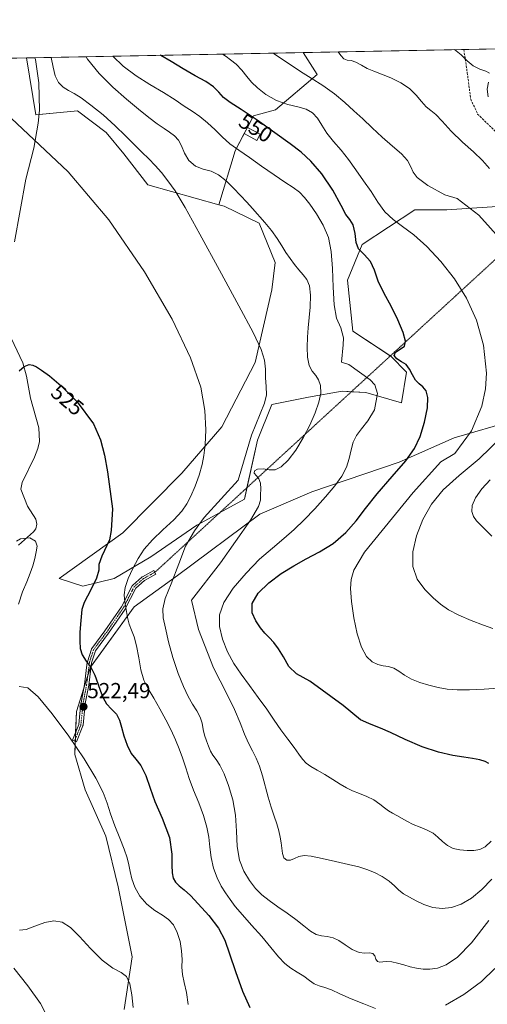
# Model space of a CAD drawing. Units: metres. Extents: x 631853 to 635322, y 4701920 to 4704299.
# Drawn here: x 634357 to 634572, y 4703845 to 4704299 of the extents above; entities that cross this region are included whole.
import ezdxf
from ezdxf.enums import TextEntityAlignment as Align

# ---------------------------------------------------------------- set-up
doc = ezdxf.new("R2010")
doc.units = ezdxf.units.M
doc.header["$MEASUREMENT"] = 0
for name, pattern in [('TRAZO_Y_PUNTO', [1, 0.5, -0.25, 0, -0.25]), ('TRAZOS2', [0.375, 0.25, -0.125]), ('TRAZOSX2', [1.5, 1, -0.5])]:
    doc.linetypes.add(name, pattern=pattern)
for name, color, linetype, lineweight in [('Camino', 19, 'Continuous', 0), ('Camino Cxs', 19, 'Continuous', 0), ('Camino eje', 39, 'TRAZO_Y_PUNTO', 13), ('Carátula', 7, 'Continuous', 5), ('Comarca CxS', 133, 'Continuous', 0), ('Comunidad Autónoma CxS', 142, 'Continuous', 0), ('Corriente natural lineal', 142, 'Continuous', 13), ('Cultivos herbáceos CxS', 92, 'Continuous', 0), ('Cultivos leñosos CxS', 92, 'Continuous', 0), ('Curva de nivel maestra', 36, 'Continuous', 30), ('Curva de nivel normal', 36, 'Continuous', 0), ('Edificación', 1, 'Continuous', 13), ('Edificación Cxs', 1, 'Continuous', 13), ('Matorral', 135, 'Continuous', 0), ('Matorral CxS', 135, 'Continuous', 0), ('Municipio CxS', 142, 'Continuous', 0), ('Provincia CxS', 1, 'Continuous', 0), ('Punto de cota en terreno', 7, 'Continuous', 0), ('Rótulo de curva de nivel directora', 19, 'Continuous', 0), ('Rótulo de punto de cota en terreno', 19, 'Continuous', 0), ('Senda', 19, 'TRAZOSX2', 0), ('Senda virtual', 19, 'TRAZOS2', 0)]:
    doc.layers.add(name, color=color, linetype=linetype, lineweight=lineweight)
doc.styles.add('Arial', font='txt', dxfattribs={"height": 0.2})

# ---------------------------------------------------------------- blocks, each defined once
blk = doc.blocks.new('*U152')
at = {"layer": 'Cultivos herbáceos CxS', "color": 92, "linetype": 'Continuous', "lineweight": 0}
for points in [[(634584.48, 4704114.28, 558.57), (634556.97, 4704106.34, 553.03), (634531.62, 4704095.13, 549.12), (634491.32, 4704081.38, 542.64), (634467.37, 4704071.15, 540.49), (634429.44, 4704042.94, 534.9), (634409.49, 4704028.45, 530.74), (634389.26, 4704000.62, 524.85), (634382.81, 4703980.13, 521.23), (634382.06, 4703960.42, 519.61), (634386.93, 4703944.04, 519.18), (634396.39, 4703922.7, 518.27), (634402.08, 4703899.35, 517.42), (634408.56, 4703867.15, 515.82), (634404.84, 4703842.91, 513.84)], [(634280.58, 4704279.93, 534.89), (634359.87, 4704281.45, 531.26), (634359.87, 4704281.45, 531.26), (634364.14, 4704255.23, 530.28), (634383.28, 4704257.01, 533.23), (634396.47, 4704247.11, 533.43), (634404.64, 4704237.24, 533.42), (634415.71, 4704222.92, 533.33), (634448.52, 4704213.71, 537.43), (634451.02, 4704213.04, 538.05), (634467.1, 4704205.21, 539.38), (634474.52, 4704187.18, 538.25), (634472.87, 4704174.53, 537.17), (634465.18, 4704140.99, 534.22), (634449.88, 4704111.41, 530.86), (634431.38, 4704089.98, 528.31), (634404.15, 4704062.6, 525.37), (634374.84, 4704041.52, 522.24), (634385.74, 4704037.99, 523.8), (634400.25, 4704041.54, 527.55), (634417.14, 4704051.51, 532.26), (634438.36, 4704066.03, 534.63), (634460.28, 4704078.03, 538.75), (634466.28, 4704105.24, 536.87), (634472.87, 4704121.74, 535.86), (634489.91, 4704125.04, 539.23), (634505.3, 4704127.79, 541.56), (634516.29, 4704127.24, 543.6), (634532.81, 4704122.46, 547.59), (634534.98, 4704136.59, 549.31), (634527.8, 4704143.92, 549.69), (634510.34, 4704155.53, 546), (634507.82, 4704178.96, 547.44), (634514.65, 4704195.42, 550.24), (634538.83, 4704211.37, 556.79), (634553.67, 4704211.37, 558.08), (634583.78, 4704213.33, 562.11)]]:
    blk.add_polyline3d(points, dxfattribs=at)
blk = doc.blocks.new('*U159')
at = {"layer": 'Cultivos leñosos CxS', "color": 92, "linetype": 'Continuous', "lineweight": 0}
for points in [[(634923.92, 4703991.63, 525.03), (634938.94, 4703970.47, 522.78), (634916.57, 4703951.38, 521.94), (634900.32, 4703937.07, 520.33), (634854.9, 4703904.79, 518.91), (634839.96, 4703892.97, 519), (634834.5, 4703883.3, 518.02), (634814.84, 4703854.65, 517.48), (634808.65, 4703839.56, 517.02), (634811.73, 4703831.27, 517.21), (634815.28, 4703830.52, 517.42), (634796.55, 4703814.8, 515.8), (634762.45, 4703785.57, 513.5), (634735.76, 4703762.88, 511.95), (634726.5, 4703755.19, 511.69), (634714.66, 4703745.89, 511.26), (634700.88, 4703735.55, 510.81), (634683.38, 4703723.7, 510.11), (634657.6, 4703706.44, 509.46), (634627.62, 4703686.38, 508.16), (634597.72, 4703666.31, 506.84), (634571.5, 4703648.86, 505.7), (634550.17, 4703634.61, 504.63), (634527.6, 4703619.57, 503.56), (634510, 4703607.67, 503.1), (634509.86, 4703607.57, 503.1), (634498.9, 4703599.22, 503.1), (634498.79, 4703599.13, 503.11), (634495.37, 4703596.25, 503.04), (634491.98, 4703593.29, 503.06), (634488.65, 4703590.28, 502.88), (634485.37, 4703587.2, 502.76), (634482.14, 4703584.06, 502.54), (634478.97, 4703580.87, 502.44), (634475.87, 4703577.63, 502.37), (634473.83, 4703575.43, 502.34), (634471.6, 4703574.77, 502.29), (634448.35, 4703574.14, 501.88), (634448, 4703578.6, 501.73), (634452.09, 4703592.04, 502.01), (634463.52, 4703606.5, 502.81), (634460.77, 4703615.3, 502.98), (634453.07, 4703621.9, 502.98), (634445.38, 4703632.35, 503.16), (634436.59, 4703648.84, 503.51), (634426.69, 4703662.04, 503.81), (634421.52, 4703667.45, 504), (634418.18, 4703673.71, 504.27), (634418.05, 4703678.79, 504.32), (634422.97, 4703684.63, 505.1), (634432.26, 4703693.76, 506.11), (634440.92, 4703702.88, 506.92), (634454.72, 4703709.88, 507.83), (634460.77, 4703717.03, 508.73), (634459.12, 4703697.78, 505.87), (634461.32, 4703695.58, 505.79), (634465.91, 4703694.64, 505.92), (634474.21, 4703692.95, 505.74), (634483.6, 4703698.27, 506.01), (634492.31, 4703705.48, 507.7), (634495.08, 4703720.8, 508.78), (634497.91, 4703734.2, 509.98), (634507.05, 4703749.05, 510.88), (634520.56, 4703766.54, 512.11), (634534.8, 4703780.89, 512.81), (634557.77, 4703801.17, 513.97), (634580.89, 4703815.74, 515.8), (634607.76, 4703832.95, 517.33), (634647.07, 4703860.01, 519.58), (634670.02, 4703880.92, 521.22), (634682.46, 4703915.54, 524.91), (634685.79, 4703926.48, 526.05), (634702.02, 4703920.49, 523.58), (634713.98, 4703924.61, 523.48), (634718.39, 4703926, 523.73), (634741.21, 4703927.86, 524.46), (634757, 4703931.45, 524.79), (634767.06, 4703935.52, 525.27), (634765.33, 4703943.26, 526.74), (634804.01, 4703965.31, 527.53), (634827.6, 4703976.15, 529.56), (634846.94, 4703979.63, 528.92), (634854.89, 4703977.81, 527.87), (634868.87, 4703977.54, 525.75), (634876.99, 4703982.83, 525.84), (634879.26, 4703993.05, 526.93), (634886.58, 4704004.67, 527.48), (634893.31, 4704014.37, 528.92), (634899.61, 4704016.44, 528.98), (634904.01, 4704016.01, 528.69), (634909.8, 4704015.43, 528.36), (634917.34, 4704010.97, 527.49), (634923.92, 4703991.63, 525.03)], [(634771.76, 4703708.31, 518.57), (634755.94, 4703706, 517.09), (634742.59, 4703706.29, 515.63), (634723.82, 4703704.95, 514.32), (634710.4, 4703710.32, 512.63), (634704.21, 4703711.04, 512.31), (634694.34, 4703718.4, 511.07), (634706.93, 4703726.94, 511.33), (634707.05, 4703727.02, 511.33), (634721.05, 4703737.52, 511.74), (634721.11, 4703737.56, 511.74), (634733.08, 4703746.98, 512.22), (634733.14, 4703747.03, 512.22), (634742.5, 4703754.8, 512.55), (634769.36, 4703777.48, 513.66), (634803.43, 4703806.68, 515.9), (634827.59, 4703826.96, 517.58), (634836.11, 4703821.76, 518.03), (634848.53, 4703808.74, 518.22), (634860.31, 4703795.71, 519.66), (634844.54, 4703784.09, 518.48), (634820.39, 4703765.31, 517.22), (634812.34, 4703743.85, 518.44), (634794.91, 4703727.75, 518.16), (634771.76, 4703708.31, 518.57)]]:
    blk.add_polyline3d(points, close=True, dxfattribs=at)
blk = doc.blocks.new('*U165')
at = {"layer": 'Curva de nivel normal', "color": 36, "linetype": 'Continuous', "lineweight": 0}
for points in [[(634574.33, 4704061.01, 565), (634568.99, 4704066.32, 565), (634567.3, 4704068.07, 565), (634565.94, 4704070.06, 565), (634565.11, 4704072.31, 565), (634565.31, 4704075.1, 565), (634566.92, 4704078.65, 565), (634569.85, 4704082.78, 565), (634573.67, 4704087.03, 565)], [(634573.3, 4704230.44, 565), (634570.11, 4704234.13, 565), (634565.93, 4704238.13, 565), (634560.86, 4704242.67, 565), (634555.65, 4704247.67, 565), (634551.48, 4704252.21, 565), (634548.59, 4704255.33, 565), (634546.27, 4704257.2, 565), (634544.06, 4704258.9, 565), (634541.9, 4704261.27, 565), (634539.51, 4704264.26, 565), (634536.41, 4704267.3, 565), (634532.39, 4704269.97, 565), (634527.84, 4704272.22, 565), (634523.51, 4704274, 565), (634519.93, 4704275.33, 565), (634516.97, 4704276.6, 565), (634514.27, 4704278.11, 565), (634511.75, 4704279.49, 565), (634509.52, 4704280.17, 565), (634507.66, 4704280.35, 565), (634506.18, 4704280.95, 565), (634504.73, 4704282.59, 565), (634503.46, 4704284.2, 565)]]:
    blk.add_polyline3d(points, dxfattribs=at)
blk = doc.blocks.new('*U168')
at = {"layer": 'Curva de nivel normal', "color": 36, "linetype": 'Continuous', "lineweight": 0}
for points in [[(634572.66, 4704263.56, 570), (634572.2, 4704266.97, 570), (634572.89, 4704270.19, 570)], [(634573.31, 4704274.43, 570), (634571.62, 4704275.39, 570), (634568.85, 4704276.27, 570), (634565.75, 4704277.8, 570), (634562.94, 4704280.14, 570), (634560.25, 4704282.81, 570), (634557.12, 4704285.23, 570)]]:
    blk.add_polyline3d(points, dxfattribs=at)
blk = doc.blocks.new('*U170')
at = {"layer": 'Curva de nivel normal', "color": 36, "linetype": 'Continuous', "lineweight": 0}
blk.add_polyline3d([(634387.24, 4704281.98, 540), (634387.94, 4704280.86, 540), (634393.25, 4704274.24, 540), (634399.58, 4704267.94, 540), (634405.93, 4704262.45, 540), (634411.51, 4704257.78, 540), (634416.19, 4704253.99, 540), (634420.09, 4704251.11, 540), (634423.24, 4704248.96, 540), (634425.81, 4704247.2, 540), (634428.05, 4704245.5, 540), (634429.88, 4704243.49, 540), (634431.26, 4704240.86, 540), (634432.65, 4704237.56, 540), (634434.7, 4704234.11, 540), (634437.69, 4704231.5, 540), (634441.28, 4704230.08, 540), (634444.9, 4704229.17, 540), (634448.36, 4704227.61, 540), (634451.85, 4704224.84, 540), (634455.33, 4704221.38, 540), (634458.53, 4704218.03, 540), (634461.37, 4704214.99, 540), (634464.02, 4704212.02, 540), (634469.78, 4704205.59, 540), (634472.82, 4704201.96, 540), (634475.44, 4704198.26, 540), (634477.54, 4704194.8, 540), (634479.44, 4704191.76, 540), (634481.38, 4704188.99, 540), (634483.39, 4704186.28, 540), (634485.41, 4704183.74, 540), (634487.4, 4704181.5, 540), (634489.14, 4704179.3, 540), (634490.36, 4704176.39, 540), (634490.81, 4704172.03, 540), (634490.6, 4704166.61, 540), (634489.73, 4704157, 540), (634489.44, 4704152.76, 540), (634489.24, 4704148.15, 540), (634489.37, 4704143.49, 540), (634490.16, 4704139.66, 540), (634491.57, 4704137.02, 540), (634493.17, 4704135.08, 540), (634494.51, 4704133.03, 540), (634495.35, 4704130.38, 540), (634495.47, 4704126.96, 540), (634494.66, 4704122.74, 540), (634492.93, 4704117.78, 540), (634490.44, 4704112.22, 540), (634487.41, 4704106.33, 540), (634484.02, 4704100.66, 540), (634480.54, 4704095.98, 540), (634477.29, 4704092.93, 540), (634474.41, 4704091.62, 540), (634471.68, 4704091.6, 540), (634468.91, 4704092.01, 540), (634466.4, 4704091.95, 540), (634464.89, 4704091.19, 540), (634464.8, 4704090.07, 540), (634465.79, 4704088.89, 540), (634467, 4704087.48, 540), (634467.69, 4704085.42, 540), (634467.79, 4704082.75, 540), (634467.74, 4704080.07, 540), (634467.68, 4704077.64, 540), (634466.79, 4704074.61, 540), (634463.07, 4704068.38, 540), (634449.28, 4704048.67, 540), (634435.83, 4704031.57, 540), (634439.09, 4704017.98, 540), (634446.08, 4704000.3, 540), (634452.25, 4703988.41, 540), (634455.75, 4703981.13, 540), (634458.31, 4703975, 540), (634460.39, 4703969.77, 540), (634462.2, 4703965.58, 540), (634463.95, 4703962.08, 540), (634465.69, 4703958.73, 540), (634467.27, 4703954.99, 540), (634468.64, 4703950.62, 540), (634471.19, 4703940.79, 540), (634472.56, 4703936.13, 540), (634473.96, 4703932.01, 540), (634475.22, 4703928.42, 540), (634476.18, 4703925.24, 540), (634476.83, 4703922.36, 540), (634477.23, 4703919.71, 540), (634477.48, 4703917.16, 540), (634477.79, 4703914.73, 540), (634478.51, 4703912.78, 540), (634479.8, 4703911.69, 540), (634481.52, 4703911.62, 540), (634483.44, 4703912.4, 540), (634485.45, 4703913.41, 540), (634487.78, 4703913.88, 540), (634491.11, 4703913.47, 540), (634496.13, 4703912.39, 540), (634502.37, 4703911.04, 540), (634508.31, 4703909.73, 540), (634513.05, 4703908.56, 540), (634516.81, 4703907.38, 540), (634520.26, 4703905.95, 540), (634523.76, 4703904.12, 540), (634526.97, 4703902.02, 540), (634529.45, 4703899.9, 540), (634531.47, 4703897.93, 540), (634533.73, 4703896.17, 540), (634536.45, 4703894.56, 540), (634539.51, 4703892.9, 540), (634543.02, 4703891.19, 540), (634547.12, 4703889.87, 540), (634551.49, 4703889.42, 540), (634555.83, 4703889.93, 540), (634560.25, 4703891.42, 540), (634564.96, 4703894.16, 540), (634569.82, 4703898.22, 540), (634574.37, 4703903, 540)], dxfattribs=at)
blk = doc.blocks.new('*U172')
at = {"layer": 'Curva de nivel normal', "color": 36, "linetype": 'Continuous', "lineweight": 0}
blk.add_polyline3d([(634577.38, 4703990.93, 555), (634570.79, 4703990.52, 555), (634564.04, 4703990.23, 555), (634558.35, 4703990.21, 555), (634553.82, 4703990.57, 555), (634549.66, 4703991.29, 555), (634545.37, 4703992.3, 555), (634541.14, 4703993.54, 555), (634537.34, 4703995.08, 555), (634534.18, 4703996.94, 555), (634531.56, 4703998.81, 555), (634529.2, 4704000.19, 555), (634526.8, 4704000.89, 555), (634524.29, 4704001.25, 555), (634521.75, 4704001.81, 555), (634519.18, 4704003.08, 555), (634516.63, 4704005.62, 555), (634514.28, 4704009.86, 555), (634512.29, 4704015.93, 555), (634510.72, 4704023.42, 555), (634509.7, 4704030.94, 555), (634509.28, 4704036.87, 555), (634509.48, 4704041.1, 555), (634510.76, 4704045.37, 555), (634515.74, 4704053.71, 555), (634538.07, 4704081.08, 555), (634550.84, 4704095.22, 555), (634557.36, 4704099.18, 555), (634564.95, 4704109.62, 555), (634569.78, 4704120.87, 555), (634571.48, 4704128.88, 555), (634571.97, 4704136.18, 555), (634570.58, 4704149, 555), (634567.29, 4704160.49, 555), (634562.72, 4704170.7, 555), (634557.13, 4704179.63, 555), (634550.83, 4704187.61, 555), (634544.36, 4704194.53, 555), (634538.37, 4704199.95, 555), (634533.24, 4704203.78, 555), (634528.83, 4704206.89, 555), (634525.03, 4704210.44, 555), (634521.82, 4704214.87, 555), (634518.71, 4704219.82, 555), (634515.27, 4704224.84, 555), (634511.73, 4704229.8, 555), (634508.34, 4704234.58, 555), (634504.88, 4704238.95, 555), (634501.35, 4704242.95, 555), (634498.29, 4704246.76, 555), (634495.97, 4704250.4, 555), (634493.95, 4704253.63, 555), (634491.62, 4704256.11, 555), (634488.71, 4704257.76, 555), (634484.95, 4704258.82, 555), (634480.27, 4704259.91, 555), (634475.07, 4704261.8, 555), (634470.17, 4704264.61, 555), (634466.3, 4704267.61, 555), (634463.56, 4704270.29, 555), (634461.39, 4704272.91, 555), (634459.09, 4704275.75, 555), (634456.45, 4704278.48, 555), (634453.9, 4704280.55, 555), (634451.81, 4704282, 555), (634450.15, 4704283.18, 555)], dxfattribs=at)
blk = doc.blocks.new('*U178')
at = {"layer": 'Curva de nivel normal', "color": 36, "linetype": 'Continuous', "lineweight": 0}
blk.add_polyline3d([(634574.07, 4703920.37, 545), (634571.36, 4703917.8, 545), (634568.81, 4703916.54, 545), (634566.05, 4703916.18, 545), (634562.94, 4703916.2, 545), (634559.63, 4703916.42, 545), (634556.52, 4703917.08, 545), (634553.88, 4703918.4, 545), (634551.63, 4703920.28, 545), (634549.54, 4703922.33, 545), (634547.28, 4703924.12, 545), (634544.54, 4703925.54, 545), (634541.36, 4703926.84, 545), (634538.14, 4703928.19, 545), (634535.26, 4703929.62, 545), (634530.65, 4703932.29, 545), (634528.63, 4703933.35, 545), (634526.74, 4703934.41, 545), (634524.92, 4703935.78, 545), (634522.79, 4703937.52, 545), (634520.02, 4703939.42, 545), (634516.74, 4703941.1, 545), (634513.34, 4703942.45, 545), (634510.2, 4703943.67, 545), (634507.35, 4703945.05, 545), (634504.42, 4703946.78, 545), (634501.03, 4703948.91, 545), (634497.35, 4703951.19, 545), (634493.86, 4703953.23, 545), (634490.96, 4703954.93, 545), (634488.77, 4703956.45, 545), (634487.08, 4703958.18, 545), (634485.41, 4703960.52, 545), (634483.2, 4703963.69, 545), (634480.3, 4703967.51, 545), (634477.13, 4703971.72, 545), (634474, 4703976.26, 545), (634470.61, 4703981.23, 545), (634466.71, 4703986.65, 545), (634462.62, 4703992.19, 545), (634458.79, 4703997.35, 545), (634455.42, 4704002.31, 545), (634452.51, 4704007.7, 545), (634450.19, 4704013.58, 545), (634448.77, 4704019.34, 545), (634448.74, 4704024.74, 545), (634450.73, 4704030.42, 545), (634455.07, 4704036.99, 545), (634461.03, 4704044.01, 545), (634467.32, 4704050.36, 545), (634473.18, 4704055.55, 545), (634478.48, 4704059.93, 545), (634483.26, 4704064.1, 545), (634487.89, 4704068.59, 545), (634492.75, 4704073.67, 545), (634497.7, 4704079.11, 545), (634502.04, 4704084.26, 545), (634505.25, 4704088.71, 545), (634507.31, 4704092.76, 545), (634508.57, 4704096.83, 545), (634509.45, 4704100.81, 545), (634510.42, 4704104.35, 545), (634511.95, 4704107.39, 545), (634514.26, 4704110.41, 545), (634517.21, 4704114.1, 545), (634520.32, 4704119.25, 545), (634521.71, 4704126.77, 545), (634520.36, 4704130.7, 545), (634518.35, 4704133.02, 545), (634508.42, 4704140.17, 545), (634505.03, 4704141.23, 545), (634505.79, 4704149.13, 545), (634505.93, 4704152.36, 545), (634504.69, 4704157.02, 545), (634502.72, 4704161.41, 545), (634501.67, 4704167.62, 545), (634501.22, 4704175.7, 545), (634500.89, 4704184.41, 545), (634500.31, 4704192.15, 545), (634499.04, 4704198.61, 545), (634496.65, 4704204.37, 545), (634493.5, 4704209.63, 545), (634490.49, 4704213.95, 545), (634488, 4704217.14, 545), (634485.63, 4704219.54, 545), (634482.78, 4704221.68, 545), (634478.95, 4704224.18, 545), (634473.95, 4704227.53, 545), (634468.22, 4704231.57, 545), (634462.64, 4704235.52, 545), (634457.74, 4704238.87, 545), (634453.61, 4704241.9, 545), (634450.07, 4704245.03, 545), (634446.76, 4704248.3, 545), (634443.33, 4704251.54, 545), (634439.74, 4704254.48, 545), (634436.18, 4704256.92, 545), (634432.56, 4704259.25, 545), (634428.31, 4704262.09, 545), (634422.93, 4704265.54, 545), (634416.69, 4704269.23, 545), (634410.3, 4704273.09, 545), (634404.31, 4704277.56, 545), (634399.64, 4704282.21, 545)], dxfattribs=at)
blk = doc.blocks.new('*U183')
at = {"layer": 'Curva de nivel normal', "color": 36, "linetype": 'Continuous', "lineweight": 0}
for points in [[(634574.93, 4704018.47, 560), (634570.48, 4704020.02, 560), (634564.79, 4704022.12, 560), (634559.13, 4704024.58, 560), (634554.47, 4704027.08, 560), (634550.75, 4704029.62, 560), (634547.27, 4704032.59, 560), (634543.53, 4704036.42, 560), (634540.03, 4704041.24, 560), (634537.97, 4704047.02, 560), (634537.93, 4704053.77, 560), (634539.62, 4704061.18, 560), (634542.55, 4704068.66, 560), (634546.59, 4704075.72, 560), (634552, 4704082.29, 560), (634559.26, 4704088.9, 560), (634568.48, 4704096.66, 560), (634578.87, 4704106.63, 560)], [(634579.1, 4704196.95, 560), (634568.47, 4704208.98, 560), (634558.39, 4704216.6, 560), (634552.71, 4704218.34, 560), (634544.94, 4704222.61, 560), (634539.98, 4704226.37, 560), (634538.08, 4704228.79, 560), (634537.02, 4704231.29, 560), (634535.55, 4704234.14, 560), (634532.77, 4704237.27, 560), (634528.61, 4704240.82, 560), (634523.85, 4704244.91, 560), (634519.2, 4704249.23, 560), (634514.87, 4704253.3, 560), (634510.76, 4704257.06, 560), (634506.55, 4704260.86, 560), (634501.82, 4704264.86, 560), (634496.46, 4704268.73, 560), (634491.02, 4704272.14, 560), (634486.1, 4704275.2, 560), (634481.81, 4704278.04, 560), (634477.86, 4704280.68, 560), (634473.97, 4704283.33, 560), (634473.58, 4704283.63, 560)]]:
    blk.add_polyline3d(points, dxfattribs=at)
blk = doc.blocks.new('*U187')
at = {"layer": 'Curva de nivel normal', "color": 36, "linetype": 'Continuous', "lineweight": 0}
blk.add_polyline3d([(634573.02, 4703883.84, 535), (634565.06, 4703873.55, 535), (634558.52, 4703866.94, 535), (634553.35, 4703863.41, 535), (634549.27, 4703861.86, 535), (634545.84, 4703861.43, 535), (634542.71, 4703861.53, 535), (634539.7, 4703861.91, 535), (634536.72, 4703862.58, 535), (634533.76, 4703863.47, 535), (634530.88, 4703864.29, 535), (634528.23, 4703864.81, 535), (634525.98, 4703865, 535), (634524.18, 4703864.85, 535), (634522.72, 4703864.63, 535), (634521.59, 4703864.93, 535), (634520.9, 4703866.04, 535), (634520.43, 4703867.53, 535), (634519.59, 4703868.66, 535), (634518.04, 4703868.97, 535), (634515.9, 4703868.82, 535), (634513.18, 4703869.16, 535), (634509.96, 4703870.56, 535), (634506.76, 4703872.67, 535), (634503.9, 4703874.65, 535), (634501.18, 4703875.96, 535), (634498.44, 4703876.57, 535), (634495.83, 4703876.87, 535), (634493.4, 4703877.48, 535), (634490.83, 4703878.98, 535), (634487.72, 4703881.4, 535), (634484.04, 4703884.29, 535), (634479.97, 4703887.27, 535), (634475.73, 4703890.21, 535), (634471.71, 4703893.03, 535), (634468.29, 4703895.73, 535), (634465.39, 4703898.67, 535), (634462.65, 4703902.25, 535), (634460.07, 4703906.57, 535), (634458.08, 4703911.7, 535), (634457, 4703917.96, 535), (634456.62, 4703925.11, 535), (634456.13, 4703932.44, 535), (634454.9, 4703939.52, 535), (634453, 4703946.04, 535), (634450.93, 4703951.46, 535), (634448.99, 4703955.44, 535), (634447.26, 4703958.12, 535), (634445.79, 4703960.07, 535), (634444.64, 4703961.99, 535), (634443.7, 4703964.24, 535), (634442.78, 4703966.74, 535), (634441.9, 4703969.31, 535), (634441.27, 4703971.98, 535), (634440.74, 4703974.77, 535), (634439.87, 4703977.59, 535), (634438.36, 4703980.46, 535), (634436.41, 4703983.56, 535), (634434.37, 4703987.15, 535), (634432.18, 4703991.72, 535), (634429.72, 4703997.77, 535), (634427.29, 4704005.04, 535), (634425.32, 4704012.35, 535), (634423.84, 4704018.54, 535), (634422.83, 4704023.35, 535), (634422.6, 4704027.52, 535), (634423.76, 4704032.34, 535), (634426.57, 4704039.07, 535), (634430.07, 4704048.27, 535), (634433.2, 4704056.4, 535), (634437.2, 4704063.45, 535), (634441.69, 4704069.68, 535), (634457.36, 4704086.76, 535), (634463.59, 4704107.59, 535), (634469.52, 4704122.37, 535), (634470.47, 4704126.19, 535), (634470.29, 4704129.97, 535), (634470.08, 4704133.95, 535), (634470.02, 4704138.04, 535), (634469.63, 4704142.14, 535), (634468.07, 4704147.05, 535), (634464.35, 4704154.8, 535), (634457.72, 4704167.22, 535), (634448.77, 4704183.63, 535), (634439.79, 4704200.13, 535), (634432.94, 4704212.55, 535), (634428.36, 4704220.12, 535), (634424.95, 4704224.85, 535), (634421.98, 4704228.56, 535), (634419.15, 4704231.83, 535), (634416.21, 4704234.89, 535), (634413, 4704238.04, 535), (634409.48, 4704241.53, 535), (634405.51, 4704245.54, 535), (634400.75, 4704250.18, 535), (634395.14, 4704255.17, 535), (634389.48, 4704259.71, 535), (634384.96, 4704262.99, 535), (634381.75, 4704265, 535), (634379.13, 4704266.38, 535), (634376.67, 4704267.9, 535), (634374.56, 4704270.13, 535), (634373.08, 4704273.18, 535), (634372.08, 4704277.18, 535), (634371.2, 4704281.67, 535)], dxfattribs=at)
blk = doc.blocks.new('*U193')
at = {"layer": 'Curva de nivel normal', "color": 36, "linetype": 'Continuous', "lineweight": 0}
for points in [[(634434.35, 4703845.1, 520), (634433.53, 4703850.74, 520), (634432.46, 4703855.37, 520), (634431.68, 4703859.07, 520), (634431.47, 4703862.4, 520), (634431.55, 4703865.93, 520), (634431.35, 4703869.91, 520), (634430.59, 4703874.22, 520), (634429.29, 4703878.4, 520), (634427.54, 4703881.86, 520), (634425.31, 4703884.38, 520), (634422.45, 4703886.34, 520), (634418.96, 4703888.47, 520), (634415.25, 4703891.38, 520), (634412, 4703895.13, 520), (634409.7, 4703899.2, 520), (634408.38, 4703903.06, 520), (634407.64, 4703906.5, 520), (634407.03, 4703909.58, 520), (634406.19, 4703912.8, 520), (634404.85, 4703916.77, 520), (634402.85, 4703921.79, 520), (634400.53, 4703927.5, 520), (634398.55, 4703933.03, 520), (634396.99, 4703937.94, 520), (634395.09, 4703942.95, 520), (634391.79, 4703949.47, 520), (634386.4, 4703958.37, 520), (634379.25, 4703968.91, 520), (634371.64, 4703979.13, 520), (634365.17, 4703986.92, 520), (634360.36, 4703991.11, 520), (634356.46, 4703991.75, 520)], [(634356.18, 4704029.74, 520), (634358.02, 4704035.29, 520), (634359.96, 4704039.98, 520), (634361.55, 4704043.92, 520), (634362.67, 4704047.4, 520), (634363.57, 4704050.68, 520), (634364.33, 4704053.77, 520), (634364.66, 4704056.47, 520), (634363.99, 4704058.66, 520), (634361.31, 4704060.31, 520), (634357.09, 4704059.74, 520), (634355.23, 4704058.68, 520)]]:
    blk.add_polyline3d(points, dxfattribs=at)
blk = doc.blocks.new('*U199')
at = {"layer": 'Curva de nivel maestra', "color": 36, "linetype": 'Continuous', "lineweight": 30}
blk.add_polyline3d([(634573, 4703956.28, 550), (634571.33, 4703957.17, 550), (634568.86, 4703957.98, 550), (634565.53, 4703958.6, 550), (634561.45, 4703959.15, 550), (634556.35, 4703959.96, 550), (634549.83, 4703961.43, 550), (634542.27, 4703963.87, 550), (634534.48, 4703967.23, 550), (634527.63, 4703970.47, 550), (634523.06, 4703972.51, 550), (634520.32, 4703973.58, 550), (634517.66, 4703974.67, 550), (634513.84, 4703976.41, 550), (634505.9, 4703982.98, 550), (634490.43, 4703994.22, 550), (634484.34, 4703997.51, 550), (634480.85, 4704000.98, 550), (634478.3, 4704005.42, 550), (634476.02, 4704009.05, 550), (634473.79, 4704012.06, 550), (634471.68, 4704014.37, 550), (634469.71, 4704016.37, 550), (634467.7, 4704018.77, 550), (634465.5, 4704021.92, 550), (634463.8, 4704025.7, 550), (634463.93, 4704029.96, 550), (634466.64, 4704034.72, 550), (634471.54, 4704039.54, 550), (634477.31, 4704043.74, 550), (634483.09, 4704047.27, 550), (634488.81, 4704050.5, 550), (634494.94, 4704053.78, 550), (634501.26, 4704057.66, 550), (634506.99, 4704062.66, 550), (634511.76, 4704068.08, 550), (634516.06, 4704073.69, 550), (634521.47, 4704080.58, 550), (634528.41, 4704088.56, 550), (634534.68, 4704095.76, 550), (634538.76, 4704101.4, 550), (634541.32, 4704106.93, 550), (634543.29, 4704113.61, 550), (634544.71, 4704120.22, 550), (634544.94, 4704124.98, 550), (634544.06, 4704127.95, 550), (634542.59, 4704129.79, 550), (634540.83, 4704131.16, 550), (634539.17, 4704132.89, 550), (634537.73, 4704135.32, 550), (634536.4, 4704138, 550), (634534.92, 4704140.09, 550), (634532.81, 4704141.42, 550), (634530.57, 4704142.73, 550), (634529.4, 4704144.32, 550), (634530.03, 4704145.81, 550), (634532.17, 4704147.15, 550), (634534.12, 4704148.64, 550), (634534.6, 4704150.9, 550), (634533.47, 4704154.87, 550), (634531.06, 4704160.71, 550), (634527.96, 4704166.99, 550), (634524.67, 4704172.78, 550), (634522.02, 4704178.46, 550), (634520.29, 4704183.65, 550), (634518.44, 4704187.63, 550), (634515.58, 4704190.78, 550), (634512.97, 4704193.42, 550), (634511.85, 4704196.28, 550), (634511.35, 4704200.48, 550), (634510.46, 4704204.53, 550), (634508.91, 4704206.97, 550), (634507.13, 4704209.19, 550), (634504.91, 4704213.48, 550), (634501.09, 4704220.51, 550), (634495.94, 4704227.96, 550), (634490.9, 4704233.77, 550), (634486.45, 4704237.97, 550), (634481.4, 4704241.79, 550), (634474.34, 4704246.9, 550), (634466.1, 4704252.75, 550), (634458.79, 4704257.65, 550), (634453.7, 4704260.92, 550), (634450.66, 4704263.2, 550), (634448.46, 4704265.61, 550), (634445.97, 4704268.14, 550), (634442.43, 4704270.54, 550), (634437.65, 4704273.21, 550), (634432.1, 4704276.41, 550), (634426.57, 4704279.8, 550), (634421.68, 4704282.55, 550), (634421.48, 4704282.63, 550)], dxfattribs=at)
blk = doc.blocks.new('5PATER')
at = {"layer": 'Carátula', "linetype": 'Continuous', "lineweight": 5}
h = blk.add_hatch(color=250, dxfattribs=at)
edge = h.paths.add_edge_path()
edge.add_ellipse((0, 0.01), major_axis=(-1.33, -1.34), ratio=0.999422, start_angle=0, end_angle=360)

msp = doc.modelspace()

# ---------------------------------------------------------------- linework, layer by layer
at = {"layer": 'Camino', "color": 19, "linetype": 'Continuous', "lineweight": 0}
msp.add_polyline3d([(634385.8, 4703973.6, 521.21), (634382.89, 4703966.19, 520.04), (634381.03, 4703966.92, 519.85), (634383.89, 4703974.21, 520.94), (634384.93, 4703984.13, 522.18), (634384.94, 4703984.2, 522.19), (634386.53, 4703992.64, 523.8), (634387.85, 4704002.93, 524.9), (634387.86, 4704002.99, 524.91), (634387.88, 4704003.07, 524.91), (634387.89, 4704003.11, 524.92), (634389.74, 4704008.93, 525.74), (634389.76, 4704008.98, 525.75), (634389.79, 4704009.06, 525.76), (634389.83, 4704009.14, 525.78), (634389.88, 4704009.22, 525.79), (634395.96, 4704017.41, 527.29), (634403.59, 4704028.46, 529.34), (634408.59, 4704038.19, 530.79), (634408.62, 4704038.24, 530.79), (634408.67, 4704038.32, 530.8), (634408.72, 4704038.39, 530.82), (634408.79, 4704038.45, 530.83), (634408.82, 4704038.48, 530.84), (634413.05, 4704042.19, 531.68), (634413.09, 4704042.22, 531.69), (634413.16, 4704042.27, 531.71), (634413.23, 4704042.31, 531.73), (634418.53, 4704045.23, 533.14), (634419.48, 4704043.47, 533.21), (634414.29, 4704040.61, 531.98), (634410.28, 4704037.11, 531.12), (634405.34, 4704027.49, 529.63), (634405.31, 4704027.43, 529.63), (634405.27, 4704027.37, 529.63), (634397.59, 4704016.24, 527.45), (634391.59, 4704008.17, 525.71), (634389.82, 4704002.59, 525.01), (634388.51, 4703992.36, 524.08), (634388.5, 4703992.31, 524.07), (634386.92, 4703983.88, 522.64), (634385.87, 4703973.86, 521.25), (634385.85, 4703973.79, 521.24), (634385.83, 4703973.7, 521.22), (634385.8, 4703973.6, 521.21)], dxfattribs=at)
at = {"layer": 'Camino Cxs', "color": 19, "linetype": 'Continuous', "lineweight": 0}
msp.add_polyline3d([(634385.8, 4703973.6, 521.21), (634382.89, 4703966.19, 520.04), (634381.03, 4703966.92, 519.85), (634383.89, 4703974.21, 520.94), (634384.93, 4703984.13, 522.18), (634384.94, 4703984.2, 522.19), (634386.53, 4703992.64, 523.8), (634387.85, 4704002.93, 524.9), (634387.86, 4704002.99, 524.91), (634387.88, 4704003.07, 524.91), (634387.89, 4704003.11, 524.92), (634389.74, 4704008.93, 525.74), (634389.76, 4704008.98, 525.75), (634389.79, 4704009.06, 525.76), (634389.83, 4704009.14, 525.78), (634389.88, 4704009.22, 525.79), (634395.96, 4704017.41, 527.29), (634403.59, 4704028.46, 529.34), (634408.59, 4704038.19, 530.79), (634408.62, 4704038.24, 530.79), (634408.67, 4704038.32, 530.8), (634408.72, 4704038.39, 530.82), (634408.79, 4704038.45, 530.83), (634408.82, 4704038.48, 530.84), (634413.05, 4704042.19, 531.68), (634413.09, 4704042.22, 531.69), (634413.16, 4704042.27, 531.71), (634413.23, 4704042.31, 531.73), (634418.53, 4704045.23, 533.14), (634419.48, 4704043.47, 533.21), (634414.29, 4704040.61, 531.98), (634410.28, 4704037.11, 531.12), (634405.34, 4704027.49, 529.63), (634405.31, 4704027.43, 529.63), (634405.27, 4704027.37, 529.63), (634397.59, 4704016.24, 527.45), (634391.59, 4704008.17, 525.71), (634389.82, 4704002.59, 525.01), (634388.51, 4703992.36, 524.08), (634388.5, 4703992.31, 524.07), (634386.92, 4703983.88, 522.64), (634385.87, 4703973.86, 521.25), (634385.85, 4703973.79, 521.24), (634385.83, 4703973.7, 521.22), (634385.8, 4703973.6, 521.21)], close=True, dxfattribs=at)
at = {"layer": 'Camino eje', "color": 39, "linetype": 'TRAZO_Y_PUNTO', "lineweight": 13}
msp.add_polyline3d([(634419, 4704044.35, 533.18), (634413.71, 4704041.44, 531.86), (634409.48, 4704037.73, 530.97), (634404.45, 4704027.94, 529.47), (634396.78, 4704016.83, 527.34), (634390.69, 4704008.63, 525.73), (634388.84, 4704002.81, 524.96), (634387.52, 4703992.49, 523.94), (634385.93, 4703984.02, 522.39), (634384.87, 4703973.97, 521.09), (634381.96, 4703966.56, 519.92)], dxfattribs=at)
at = {"layer": 'Comarca CxS', "color": 133, "linetype": 'Continuous', "lineweight": 0}
msp.add_polyline3d([(635322.47, 4701985.74, 488.41), (631896.35, 4701920.15, 406.9), (631852.62, 4704233.4, 498.71), (635277.61, 4704299.04, 560.77), (635322.47, 4701985.74, 488.41)], close=True, dxfattribs=at)
msp.add_polyline3d([(635322.47, 4701985.74, 488.41), (631896.35, 4701920.15, 406.9), (631852.62, 4704233.4, 498.71), (635277.61, 4704299.04, 560.77), (635322.47, 4701985.74, 488.41)], close=True, dxfattribs=at)
at = {"layer": 'Comunidad Autónoma CxS', "color": 142, "linetype": 'Continuous', "lineweight": 0}
msp.add_polyline3d([(635322.47, 4701985.74, 488.41), (631896.35, 4701920.15, 406.9), (631852.62, 4704233.4, 498.71), (635277.61, 4704299.04, 560.77), (635322.47, 4701985.74, 488.41)], close=True, dxfattribs=at)
msp.add_polyline3d([(635322.47, 4701985.74, 488.41), (631896.35, 4701920.15, 406.9), (631852.62, 4704233.4, 498.71), (635277.61, 4704299.04, 560.77), (635322.47, 4701985.74, 488.41)], close=True, dxfattribs=at)
at = {"layer": 'Corriente natural lineal', "color": 142, "linetype": 'Continuous', "lineweight": 13}
for points in [[(634363.71, 4704281.53, 531.54), (634363.97, 4704280.72, 531.55), (634365.44, 4704269.88, 530.91), (634365.76, 4704257.3, 530.3), (634365.16, 4704251.33, 530.09), (634363.19, 4704239.76, 529.71), (634359.54, 4704225.58, 529.01), (634354.26, 4704196.68, 527.82)], [(634351.49, 4704154.85, 526.45), (634358.04, 4704140.84, 524.71), (634359.87, 4704134.8, 523.68), (634361.64, 4704124.66, 522.83), (634365.52, 4704110.87, 521.66), (634365.74, 4704104.66, 521.34), (634364.97, 4704101.47, 521.39), (634363.54, 4704097.42, 521.11), (634357.79, 4704085.82, 521.05), (634357.16, 4704082.67, 520.96), (634360.25, 4704074.77, 520.63), (634364.07, 4704068.78, 520.32), (634364.58, 4704066.6, 520.24), (634364.09, 4704064.44, 520.17), (634363.01, 4704062.94, 520.01), (634356.17, 4704056.79, 519.23)], [(634353.98, 4703861.88, 511.73), (634360.45, 4703853.82, 510.84), (634366.2, 4703845.6, 510.61), (634368.64, 4703840.93, 510.82), (634370.14, 4703836.01, 510.48), (634370.88, 4703828.54, 510.23), (634370.35, 4703821.17, 510.56), (634369.69, 4703817.81, 510.55), (634364.96, 4703805.83, 509.5), (634364.11, 4703800.86, 508.72), (634364.96, 4703795.78, 508.44), (634367.8, 4703783.11, 507.86), (634367.8, 4703777.95, 507.7), (634366.67, 4703768.36, 507.39), (634366.38, 4703763.16, 507.34), (634366.48, 4703758.13, 507.24), (634368.28, 4703747.5, 507.48), (634370.24, 4703740.07, 507.09), (634381.04, 4703706.26, 505.72), (634384.5, 4703700.46, 505.61), (634388.4, 4703695.78, 505.7), (634393.09, 4703691.66, 505.69), (634402.18, 4703685.59, 504.95), (634415.31, 4703679.46, 504.45)]]:
    msp.add_polyline3d(points, dxfattribs=at)
at = {"layer": 'Cultivos herbáceos CxS', "color": 92, "linetype": 'Continuous', "lineweight": 0}
for points in [[(634280.58, 4704279.93, 534.89), (634359.87, 4704281.45, 531.26)], [(634359.87, 4704281.45, 531.26), (634364.14, 4704255.23, 530.28), (634365.57, 4704255.37, 530.24), (634383.28, 4704257.01, 533.23), (634396.47, 4704247.11, 533.43), (634404.64, 4704237.24, 533.42), (634415.71, 4704222.92, 533.33), (634448.51, 4704213.71, 537.43)], [(634448.51, 4704213.71, 537.43), (634451.02, 4704213.05, 538.05), (634467.1, 4704205.21, 539.38), (634474.52, 4704187.18, 538.25), (634472.87, 4704174.53, 537.17), (634465.18, 4704140.99, 534.22), (634449.87, 4704111.42, 530.86), (634431.38, 4704089.98, 528.31), (634404.15, 4704062.6, 525.37), (634374.84, 4704041.52, 522.24), (634385.73, 4704037.99, 523.8), (634400.25, 4704041.54, 527.55), (634417.14, 4704051.51, 532.26), (634438.36, 4704066.03, 534.63), (634448.87, 4704071.79, 537.49), (634460.28, 4704078.03, 538.75), (634461.45, 4704083.34, 536.46), (634466.28, 4704105.24, 536.87), (634472.87, 4704121.74, 535.86), (634489.91, 4704125.04, 539.23), (634505.3, 4704127.79, 541.56), (634509.61, 4704127.57, 542.34), (634516.29, 4704127.24, 543.6), (634532.81, 4704122.46, 547.59), (634534.98, 4704136.59, 549.31), (634527.8, 4704143.92, 549.69), (634527.57, 4704144.07, 549.62), (634510.34, 4704155.53, 546), (634507.82, 4704178.96, 547.44), (634514.65, 4704195.42, 550.24), (634538.83, 4704211.37, 556.79), (634553.67, 4704211.37, 558.08), (634583.78, 4704213.33, 562.11)], [(634584.48, 4704114.28, 558.57), (634556.97, 4704106.34, 553.03), (634531.62, 4704095.13, 549.12), (634491.32, 4704081.38, 542.64), (634467.37, 4704071.15, 540.49), (634429.44, 4704042.94, 534.9), (634409.49, 4704028.45, 530.74), (634389.63, 4704001.13, 524.91), (634389.26, 4704000.62, 524.85), (634388.08, 4703996.87, 524.43), (634386.2, 4703990.91, 523.49), (634382.81, 4703980.13, 521.22), (634382.44, 4703970.52, 520.32), (634382.33, 4703967.49, 520.03), (634382.29, 4703966.43, 519.96), (634382.06, 4703960.43, 519.61), (634386.93, 4703944.04, 519.18), (634396.39, 4703922.7, 518.27), (634402.08, 4703899.35, 517.42), (634408.56, 4703867.15, 515.82), (634404.84, 4703842.91, 513.84)]]:
    msp.add_polyline3d(points, dxfattribs=at)
at = {"layer": 'Curva de nivel maestra', "color": 36, "linetype": 'Continuous', "lineweight": 30}
msp.add_polyline3d([(634356.44, 4704137.16, 525), (634358.76, 4704139.23, 525), (634360.99, 4704140.09, 525), (634362.75, 4704139.86, 525), (634364.38, 4704139, 525), (634366.66, 4704137.5, 525), (634370.35, 4704134.88, 525), (634375.85, 4704130.31, 525), (634383.15, 4704122.85, 525), (634390.66, 4704112.73, 525), (634393.89, 4704105.48, 525), (634395.74, 4704098.41, 525), (634397.16, 4704090.59, 525), (634399.51, 4704073.57, 525), (634398.81, 4704063.6, 525), (634398.03, 4704059.28, 525), (634394.47, 4704051.83, 525), (634393.18, 4704047.94, 525), (634393.18, 4704045.28, 525), (634392.04, 4704041.68, 525), (634389.88, 4704037.25, 525), (634387.9, 4704033.41, 525), (634386.46, 4704030.5, 525), (634385.39, 4704027.15, 525), (634384.78, 4704022.21, 525), (634384.46, 4704016.81, 525), (634384.34, 4704012.56, 525), (634384.52, 4704009.27, 525), (634385.46, 4704006.29, 525), (634387.39, 4704003.36, 525), (634389.6, 4704000.32, 525), (634391.37, 4703996.9, 525), (634392.68, 4703993.14, 525), (634393.86, 4703989.58, 525), (634395.13, 4703986.48, 525), (634396.76, 4703983.72, 525), (634398.99, 4703981.28, 525), (634401.24, 4703978.94, 525), (634402.73, 4703976.25, 525), (634403.57, 4703972.94, 525), (634404.65, 4703968.95, 525), (634406.2, 4703964.63, 525), (634408, 4703960.9, 525), (634410.15, 4703958.21, 525), (634412.55, 4703955.3, 525), (634414.87, 4703950.74, 525), (634416.85, 4703944.94, 525), (634419.03, 4703938.65, 525), (634422.44, 4703930.99, 525), (634425.71, 4703922.16, 525), (634426.85, 4703914.51, 525), (634426.79, 4703909.34, 525), (634426.97, 4703905.92, 525), (634427.5, 4703903.35, 525), (634428.48, 4703901.49, 525), (634430.21, 4703899.89, 525), (634432.58, 4703898.04, 525), (634435.38, 4703895.48, 525), (634438.98, 4703891.56, 525), (634443.82, 4703886.13, 525), (634448.35, 4703880.36, 525), (634451.2, 4703874.86, 525), (634453.45, 4703868.45, 525), (634456.14, 4703860.33, 525), (634459.41, 4703851.24, 525), (634462.8, 4703843.75, 525)], dxfattribs=at)
at = {"layer": 'Curva de nivel normal', "color": 36, "linetype": 'Continuous', "lineweight": 0}
for points in [[(634520.67, 4703843.32, 530), (634515.33, 4703845.42, 530), (634509.48, 4703847.77, 530), (634504.32, 4703850.05, 530), (634500.4, 4703851.89, 530), (634497.36, 4703853.05, 530), (634494.78, 4703853.8, 530), (634492.49, 4703854.74, 530), (634490.26, 4703856.26, 530), (634487.64, 4703858.18, 530), (634484.61, 4703860.07, 530), (634481.65, 4703861.84, 530), (634478.92, 4703864.03, 530), (634476.01, 4703867.18, 530), (634472.5, 4703871.4, 530), (634468.25, 4703876.44, 530), (634463.62, 4703881.7, 530), (634459.37, 4703886.48, 530), (634456.1, 4703890.41, 530), (634453.65, 4703893.61, 530), (634451.58, 4703896.57, 530), (634449.6, 4703899.76, 530), (634447.69, 4703903.53, 530), (634446.04, 4703907.98, 530), (634444.92, 4703912.86, 530), (634444.3, 4703917.71, 530), (634443.82, 4703922.32, 530), (634443, 4703926.97, 530), (634441.46, 4703932.2, 530), (634439.22, 4703938.04, 530), (634436.84, 4703943.93, 530), (634434.86, 4703949.38, 530), (634433.28, 4703954.31, 530), (634431.81, 4703958.82, 530), (634430.26, 4703963.03, 530), (634428.5, 4703967.15, 530), (634426.46, 4703971.53, 530), (634424.04, 4703976.37, 530), (634421.3, 4703981.51, 530), (634418.5, 4703986.39, 530), (634415.96, 4703990.62, 530), (634413.95, 4703994.66, 530), (634412.56, 4703999.41, 530), (634411.58, 4704005.01, 530), (634410.6, 4704010.42, 530), (634409.46, 4704014.65, 530), (634408.27, 4704017.7, 530), (634407.18, 4704020.39, 530), (634406.33, 4704023.53, 530), (634405.69, 4704027.16, 530), (634405.12, 4704030.7, 530), (634404.83, 4704033.94, 530), (634405.27, 4704037.37, 530), (634406.73, 4704041.49, 530), (634408.9, 4704046.16, 530), (634411.33, 4704050.75, 530), (634414.1, 4704055.02, 530), (634417.83, 4704059.32, 530), (634422.71, 4704063.95, 530), (634427.71, 4704068.6, 530), (634431.43, 4704072.57, 530), (634433.72, 4704075.87, 530), (634435.54, 4704079.43, 530), (634437.54, 4704084, 530), (634439.48, 4704089.19, 530), (634440.84, 4704093.97, 530), (634441.6, 4704098.21, 530), (634442.12, 4704103.13, 530), (634442.46, 4704110.02, 530), (634442.09, 4704118.96, 530), (634440.12, 4704129.71, 530), (634435.46, 4704143.27, 530), (634426.99, 4704161.04, 530), (634414.23, 4704182.86, 530), (634397.7, 4704206.78, 530), (634378.99, 4704228.94, 530), (634347.37, 4704258.57, 530)], [(634408.92, 4703843.73, 515), (634408.35, 4703849.62, 515), (634407.42, 4703854.77, 515), (634405.9, 4703858.07, 515), (634403.4, 4703859.93, 515), (634399.58, 4703861.96, 515), (634394.62, 4703865.64, 515), (634389.27, 4703870.96, 515), (634384.3, 4703876.49, 515), (634380.06, 4703880.72, 515), (634376.29, 4703883.1, 515), (634372.47, 4703883.74, 515), (634368.21, 4703882.92, 515), (634363.66, 4703881.22, 515), (634359.58, 4703879.72, 515), (634356.63, 4703879.43, 515)], [(634575.82, 4703861.74, 530), (634569.58, 4703855.71, 530), (634561.43, 4703849.81, 530), (634553.09, 4703844.9, 530)]]:
    msp.add_polyline3d(points, dxfattribs=at)
at = {"layer": 'Edificación', "color": 1, "linetype": 'Continuous', "lineweight": 13}
msp.add_polyline3d([(634467.53, 4704246.24, 550.02), (634465.99, 4704243.41, 548.4), (634460.18, 4704246.57, 547.5), (634461.71, 4704249.4, 548.87), (634467.53, 4704246.24, 550.02)], dxfattribs=at)
at = {"layer": 'Edificación Cxs', "color": 1, "linetype": 'Continuous', "lineweight": 13}
msp.add_polyline3d([(634467.53, 4704246.24, 550.02), (634465.99, 4704243.41, 548.4), (634460.18, 4704246.57, 547.5), (634461.71, 4704249.4, 548.87), (634467.53, 4704246.24, 550.02)], close=True, dxfattribs=at)
at = {"layer": 'Matorral', "color": 135, "linetype": 'Continuous', "lineweight": 0}
for points in [[(634487.4, 4704283.9, 563.21), (634561.45, 4704285.32, 570.16), (634800.23, 4704289.89, 584.75), (634801.88, 4704289.92, 584.7), (634803.53, 4704289.95, 585.39), (634852.79, 4704290.9, 582.53)], [(634359.87, 4704281.45, 531.26), (634363.71, 4704281.53, 531.54), (634487.4, 4704283.9, 563.21)], [(634448.51, 4704213.71, 537.43), (634456.06, 4704238.58, 544.52), (634460.25, 4704246.53, 546.91), (634461.75, 4704249.38, 547.53), (634464.53, 4704254.67, 550.22), (634474.62, 4704257.47, 553.99), (634493.89, 4704273.85, 561.16), (634487.4, 4704283.9, 563.21)], [(634359.87, 4704281.45, 531.26), (634364.14, 4704255.23, 530.28), (634365.57, 4704255.37, 530.24), (634383.28, 4704257.01, 533.23), (634396.47, 4704247.11, 533.43), (634404.64, 4704237.24, 533.42), (634415.71, 4704222.92, 533.33), (634448.51, 4704213.71, 537.43)], [(634448.51, 4704213.71, 537.43), (634451.02, 4704213.05, 538.05), (634467.1, 4704205.21, 539.38), (634474.52, 4704187.18, 538.25), (634472.87, 4704174.53, 537.17), (634465.18, 4704140.99, 534.22), (634449.87, 4704111.42, 530.86), (634431.38, 4704089.98, 528.31), (634404.15, 4704062.6, 525.37), (634374.84, 4704041.52, 522.24), (634385.73, 4704037.99, 523.8), (634400.25, 4704041.54, 527.55), (634417.14, 4704051.51, 532.26), (634438.36, 4704066.03, 534.63), (634448.87, 4704071.79, 537.49), (634460.28, 4704078.03, 538.75), (634461.45, 4704083.34, 536.46), (634466.28, 4704105.24, 536.87), (634472.87, 4704121.74, 535.86), (634489.91, 4704125.04, 539.23), (634505.3, 4704127.79, 541.56), (634509.61, 4704127.57, 542.34), (634516.29, 4704127.24, 543.6), (634532.81, 4704122.46, 547.59), (634534.98, 4704136.59, 549.31), (634527.8, 4704143.92, 549.69), (634527.57, 4704144.07, 549.62), (634510.34, 4704155.53, 546), (634507.82, 4704178.96, 547.44), (634514.65, 4704195.42, 550.24), (634538.83, 4704211.37, 556.79), (634553.67, 4704211.37, 558.08), (634583.78, 4704213.33, 562.11)], [(634584.48, 4704114.28, 558.57), (634556.97, 4704106.34, 553.03), (634531.62, 4704095.13, 549.12), (634491.32, 4704081.38, 542.64), (634467.37, 4704071.15, 540.49), (634429.44, 4704042.94, 534.9), (634409.49, 4704028.45, 530.74), (634389.63, 4704001.13, 524.91), (634389.26, 4704000.62, 524.85), (634388.08, 4703996.87, 524.43), (634386.2, 4703990.91, 523.49), (634382.81, 4703980.13, 521.22), (634382.44, 4703970.52, 520.32), (634382.33, 4703967.49, 520.03), (634382.29, 4703966.43, 519.96), (634382.06, 4703960.43, 519.61), (634386.93, 4703944.04, 519.18), (634396.39, 4703922.7, 518.27), (634402.08, 4703899.35, 517.42), (634408.56, 4703867.15, 515.82), (634404.84, 4703842.91, 513.84)]]:
    msp.add_polyline3d(points, dxfattribs=at)
at = {"layer": 'Matorral CxS', "color": 135, "linetype": 'Continuous', "lineweight": 0}
for points in [[(634583.78, 4704213.33, 562.11), (634553.67, 4704211.37, 558.08), (634538.83, 4704211.37, 556.79), (634514.65, 4704195.42, 550.24), (634507.82, 4704178.96, 547.44), (634510.34, 4704155.53, 546), (634527.8, 4704143.92, 549.69), (634534.98, 4704136.59, 549.31), (634532.81, 4704122.46, 547.59), (634516.29, 4704127.24, 543.6), (634505.3, 4704127.79, 541.56), (634489.91, 4704125.04, 539.23), (634472.87, 4704121.74, 535.86), (634466.28, 4704105.24, 536.87), (634460.28, 4704078.03, 538.75), (634438.36, 4704066.03, 534.63), (634417.14, 4704051.51, 532.26), (634400.25, 4704041.54, 527.55), (634385.74, 4704037.99, 523.8), (634374.84, 4704041.52, 522.24), (634404.15, 4704062.6, 525.37), (634431.38, 4704089.98, 528.31), (634449.88, 4704111.41, 530.86), (634465.18, 4704140.99, 534.22), (634472.87, 4704174.53, 537.17), (634474.52, 4704187.18, 538.25), (634467.1, 4704205.21, 539.38), (634451.02, 4704213.04, 538.05), (634448.52, 4704213.71, 537.43), (634456.06, 4704238.58, 544.52), (634464.53, 4704254.67, 550.22), (634474.62, 4704257.47, 553.99), (634493.89, 4704273.85, 561.16), (634487.4, 4704283.9, 563.21), (634852.79, 4704290.9, 582.53)], [(634404.84, 4703842.91, 513.84), (634408.56, 4703867.15, 515.82), (634402.08, 4703899.35, 517.42), (634396.39, 4703922.7, 518.27), (634386.93, 4703944.04, 519.18), (634382.06, 4703960.42, 519.61), (634382.81, 4703980.13, 521.23), (634389.26, 4704000.62, 524.85), (634409.49, 4704028.45, 530.74), (634429.44, 4704042.94, 534.9), (634467.37, 4704071.15, 540.49), (634491.32, 4704081.38, 542.64), (634531.62, 4704095.13, 549.12), (634556.97, 4704106.34, 553.03), (634584.48, 4704114.28, 558.57)]]:
    msp.add_polyline3d(points, dxfattribs=at)
msp.add_polyline3d([(634448.52, 4704213.71, 537.43), (634415.71, 4704222.92, 533.33), (634404.64, 4704237.24, 533.42), (634396.47, 4704247.11, 533.43), (634383.28, 4704257.01, 533.23), (634364.14, 4704255.23, 530.28), (634359.87, 4704281.45, 531.26), (634487.4, 4704283.9, 563.21), (634493.89, 4704273.85, 561.16), (634474.62, 4704257.47, 553.99), (634464.53, 4704254.67, 550.22), (634456.06, 4704238.58, 544.52), (634448.52, 4704213.71, 537.43)], close=True, dxfattribs=at)
at = {"layer": 'Municipio CxS', "color": 142, "linetype": 'Continuous', "lineweight": 0}
msp.add_polyline3d([(635322.47, 4701985.74, 488.41), (631896.35, 4701920.15, 406.9), (631852.62, 4704233.4, 498.71), (635277.61, 4704299.04, 560.77), (635322.47, 4701985.74, 488.41)], close=True, dxfattribs=at)
msp.add_polyline3d([(635322.47, 4701985.74, 488.41), (631896.35, 4701920.15, 406.9), (631852.62, 4704233.4, 498.71), (635277.61, 4704299.04, 560.77), (635322.47, 4701985.74, 488.41)], close=True, dxfattribs=at)
at = {"layer": 'Provincia CxS', "color": 1, "linetype": 'Continuous', "lineweight": 0}
msp.add_polyline3d([(635322.47, 4701985.74, 488.41), (631896.35, 4701920.15, 406.9), (631852.62, 4704233.4, 498.71), (635277.61, 4704299.04, 560.77), (635322.47, 4701985.74, 488.41)], close=True, dxfattribs=at)
msp.add_polyline3d([(635322.47, 4701985.74, 488.41), (631896.35, 4701920.15, 406.9), (631852.62, 4704233.4, 498.71), (635277.61, 4704299.04, 560.77), (635322.47, 4701985.74, 488.41)], close=True, dxfattribs=at)
at = {"layer": 'Senda', "color": 19, "linetype": 'TRAZOSX2', "lineweight": 0}
msp.add_polyline3d([(634561.46, 4704285.32, 570.16), (634563.06, 4704274.61, 569.35), (634564.65, 4704262.44, 568.73), (634567.82, 4704255.56, 568.28), (634576.29, 4704247.36, 567.7), (634584.23, 4704241.54, 567.74), (634588.2, 4704241.8, 568.01), (634591.64, 4704242.6, 568.13), (634597.72, 4704246.83, 569.36), (634606.45, 4704247.89, 569.65), (634618.62, 4704247.89, 571.91), (634625.24, 4704247.09, 572.46), (634633.97, 4704241.8, 573)], dxfattribs=at)
at = {"layer": 'Senda virtual', "color": 19, "linetype": 'TRAZOS2', "lineweight": 0}
msp.add_polyline3d([(634633.97, 4704241.8, 573), (634419, 4704044.35, 533.18)], dxfattribs=at)

# ---------------------------------------------------------------- block references
at = {"layer": 'Cultivos herbáceos CxS', "color": 92, "linetype": 'Continuous', "lineweight": 0}
msp.add_blockref('*U152', (0, 0), dxfattribs=at)
at = {"layer": 'Cultivos leñosos CxS', "color": 92, "linetype": 'Continuous', "lineweight": 0}
msp.add_blockref('*U159', (0, 0), dxfattribs=at)
at = {"layer": 'Curva de nivel maestra', "color": 36, "linetype": 'Continuous', "lineweight": 30}
msp.add_blockref('*U199', (0, 0), dxfattribs=at)
at = {"layer": 'Curva de nivel normal', "color": 36, "linetype": 'Continuous', "lineweight": 0}
for name in ['*U178', '*U183', '*U172', '*U170', '*U165', '*U168', '*U187', '*U193']:
    msp.add_blockref(name, (0, 0), dxfattribs=at)
at = {"layer": 'Punto de cota en terreno', "linetype": 'Continuous', "lineweight": 0}
msp.add_blockref('5PATER', (634386.09, 4703982.39, 522.49), dxfattribs=at)

# ---------------------------------------------------------------- texts
at = {"layer": 'Rótulo de curva de nivel directora', "color": 19, "linetype": 'Continuous', "lineweight": 0, "style": 'Arial'}
for s, rotation, p in [('550', -32.1251, (634465.53, 4704249.15)), ('525', -40.3567, (634378.68, 4704123.77))]:
    msp.add_text(s, height=7, rotation=rotation, dxfattribs=at).set_placement(p, align=Align.MIDDLE_CENTER)
at = {"layer": 'Rótulo de punto de cota en terreno', "color": 19, "linetype": 'Continuous', "lineweight": 0, "style": 'Arial'}
msp.add_text('522,49', height=7, dxfattribs=at).set_placement((634387.85, 4703984.15), align=Align.BOTTOM_LEFT)

doc.saveas('drawing.dxf')
